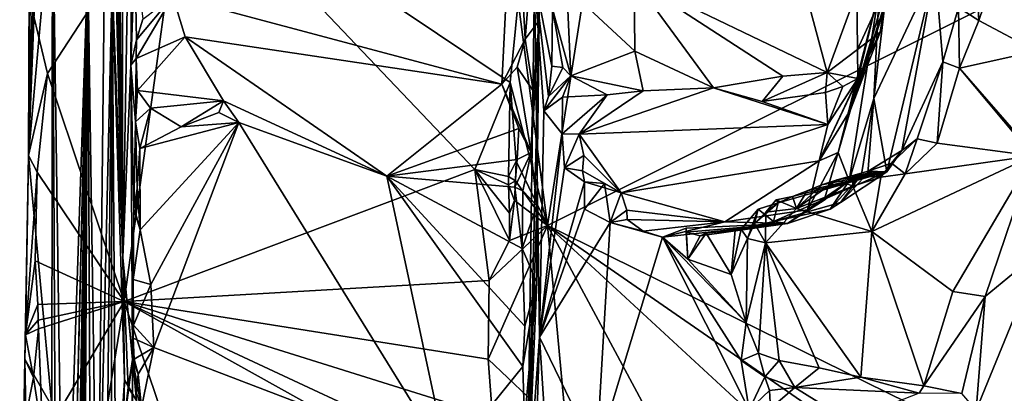
# Model space of a CAD drawing. Units: metres. Extents: x 25.76 to 30.08, y -0.8 to 3.65.
# Drawn here: x 25.81 to 27, y 0.08 to 0.53 of the extents above; entities that cross this region are included whole.
import ezdxf

# ---------------------------------------------------------------- set-up
doc = ezdxf.new("R2010")
doc.units = ezdxf.units.M

msp = doc.modelspace()

# ---------------------------------------------------------------- linework, layer by layer
at = {"layer": '1'}
for points in [[(25.9352, 0.242, 6.2906), (25.9345, 0.6666, 6.0253), (25.9488, 1.036, 6.87)], [(25.9352, 0.242, 6.2906), (25.9488, 1.036, 6.87), (25.945, 0.4744, 6.7893)], [(25.945, 0.4744, 6.7893), (25.9488, 1.036, 6.87), (25.9497, 0.6114, 6.9735)], [(25.8211, 0.3652, -1.4783), (25.8377, 0.8815, -0.2475), (25.8463, 0.9974, 0.3215)], [(25.8502, 0.6912, 0.7251), (25.8211, 0.3652, -1.4783), (25.8463, 0.9974, 0.3215)], [(25.8211, 0.3652, -1.4783), (25.8261, 0.816, -1.1135), (25.8377, 0.8815, -0.2475)], [(26.4384, 0.8378, 6.5218), (26.4393, 0.5284, 6.8544), (26.433, 0.819, 7.0089)], [(26.4335, 0.5796, 6.2192), (26.4393, 0.5284, 6.8544), (26.4384, 0.8378, 6.5218)], [(25.8211, 0.3652, -1.4783), (25.822, 0.5738, -1.4648), (25.8261, 0.816, -1.1135)], [(26.4393, 0.5284, 6.8544), (26.4273, 0.5709, 7.022), (26.433, 0.819, 7.0089)], [(26.3939, 0.4513, 7.0512), (25.9959, 0.5578, 7.0549), (26.4089, 0.7513, 7.0447)], [(26.3939, 0.4513, 7.0512), (26.4089, 0.7513, 7.0447), (26.4223, 0.5057, 7.0367)], [(26.4223, 0.5057, 7.0367), (26.4089, 0.7513, 7.0447), (26.4273, 0.5709, 7.022)], [(25.8254, 0.5417, -1.4827), (25.8439, 0.4642, -1.4927), (26.0095, 0.7176, -1.4987)], [(25.8439, 0.4642, -1.4927), (25.937, 0.1886, -1.4909), (26.0095, 0.7176, -1.4987)], [(25.937, 0.1886, -1.4909), (26.3613, 0.3483, -1.4996), (26.0095, 0.7176, -1.4987)], [(26.0095, 0.7176, -1.4987), (26.3613, 0.3483, -1.4996), (26.404, 0.4536, -1.5053)], [(26.0095, 0.7176, -1.4987), (26.404, 0.4536, -1.5053), (26.4137, 0.5512, -1.5061)], [(25.8493, 0.0621, 0.9199), (25.8211, 0.3652, -1.4783), (25.8502, 0.6912, 0.7251)], [(25.8547, -0.2603, 1.6011), (25.8493, 0.0621, 0.9199), (25.8502, 0.6912, 0.7251)], [(25.8637, -0.2642, 2.2802), (25.8547, -0.2603, 1.6011), (25.8502, 0.6912, 0.7251)], [(25.8929, 0.5969, 3.5763), (25.8637, -0.2642, 2.2802), (25.8502, 0.6912, 0.7251)], [(26.7877, 0.4657, 5.8887), (26.5542, 0.5779, 5.8853), (26.725, 0.699, 5.7814)], [(26.8236, 0.5633, 5.84), (26.7877, 0.4657, 5.8887), (26.725, 0.699, 5.7814)], [(25.9047, -0.19, 4.4985), (25.8929, 0.5969, 3.5763), (25.9138, 0.6702, 4.943)], [(25.9225, 0.5752, 5.3452), (25.9047, -0.19, 4.4985), (25.9138, 0.6702, 4.943)], [(25.9352, 0.242, 6.2906), (25.9295, 0.6424, 5.9201), (25.9345, 0.6666, 6.0253)], [(25.9295, 0.6424, 5.9201), (25.9352, 0.242, 6.2906), (25.9308, 0.6161, 5.8526)], [(26.8507, 0.5642, 5.5144), (26.8158, 0.4206, 5.65), (26.8883, 0.6434, 5.6988)], [(26.8883, 0.6434, 5.6988), (26.8158, 0.4206, 5.65), (26.8788, 0.607, 5.7317)], [(25.9352, 0.242, 6.2906), (25.9315, 0.5832, 5.7793), (25.9308, 0.6161, 5.8526)], [(25.9517, 0.5049, 7.0367), (25.945, 0.4744, 6.7893), (25.9497, 0.6114, 6.9735)], [(25.9517, 0.5049, 7.0367), (25.9497, 0.6114, 6.9735), (25.9594, 0.5302, 7.0421)], [(25.871, -0.308, 2.6676), (25.8637, -0.2642, 2.2802), (25.8929, 0.5969, 3.5763)], [(25.871, -0.308, 2.6676), (25.8929, 0.5969, 3.5763), (25.8718, -0.2863, 2.8426)], [(25.8718, -0.2863, 2.8426), (25.8929, 0.5969, 3.5763), (25.8786, -0.303, 3.0059)], [(25.8779, -0.285, 3.1571), (25.8929, 0.5969, 3.5763), (25.8825, -0.2659, 3.4071)], [(25.8786, -0.303, 3.0059), (25.8929, 0.5969, 3.5763), (25.8779, -0.285, 3.1571)], [(25.8825, -0.2659, 3.4071), (25.8929, 0.5969, 3.5763), (25.8868, -0.2798, 3.4594)], [(25.8861, -0.2747, 3.5289), (25.8929, 0.5969, 3.5763), (25.8853, -0.2567, 3.6253)], [(25.8853, -0.2567, 3.6253), (25.8929, 0.5969, 3.5763), (25.8886, -0.2598, 3.7559)], [(25.8929, 0.5969, 3.5763), (25.8861, -0.2747, 3.5289), (25.8868, -0.2798, 3.4594)], [(25.8886, -0.2598, 3.7559), (25.8929, 0.5969, 3.5763), (25.8966, -0.2177, 4.1062)], [(25.9047, -0.19, 4.4985), (25.8966, -0.2177, 4.1062), (25.8929, 0.5969, 3.5763)], [(26.8158, 0.4206, 5.65), (26.8615, 0.5748, 5.8056), (26.8788, 0.607, 5.7317)], [(26.9714, 0.5283, 4.8467), (26.9695, 0.5606, 4.8187), (26.9978, 0.6066, 4.7325)], [(27.0411, 0.4912, 4.8567), (26.9714, 0.5283, 4.8467), (26.9978, 0.6066, 4.7325)], [(27.0411, 0.4912, 4.8567), (26.9978, 0.6066, 4.7325), (27.0485, 0.6061, 4.7185)], [(25.9269, 0.5801, 5.5616), (25.9284, 0.5904, 5.6603), (25.9352, 0.242, 6.2906)], [(25.9352, 0.242, 6.2906), (25.9284, 0.5904, 5.6603), (25.9315, 0.5832, 5.7793)], [(26.9186, 0.5912, 4.9961), (26.8442, 0.434, 5.2902), (26.8602, 0.5718, 5.3274)], [(26.8442, 0.434, 5.2902), (26.9186, 0.5912, 4.9961), (26.8598, 0.3453, 5.1237)], [(26.8598, 0.3453, 5.1237), (26.9186, 0.5912, 4.9961), (26.8782, 0.3714, 5.0801)], [(26.9186, 0.5912, 4.9961), (26.9276, 0.4783, 4.9307), (26.8782, 0.3714, 5.0801)], [(26.9276, 0.4783, 4.9307), (26.9186, 0.5912, 4.9961), (26.9465, 0.5443, 4.878)], [(25.8211, 0.3652, -1.4783), (25.8254, 0.5417, -1.4827), (25.822, 0.5738, -1.4648)], [(25.914, -0.2421, 4.8917), (25.9047, -0.19, 4.4985), (25.9225, 0.5752, 5.3452)], [(25.9206, -0.2445, 5.0584), (25.914, -0.2421, 4.8917), (25.9225, 0.5752, 5.3452)], [(25.9206, -0.2445, 5.0584), (25.9225, 0.5752, 5.3452), (25.9269, -0.0759, 5.8698)], [(25.9225, 0.5752, 5.3452), (25.9269, 0.5801, 5.5616), (25.9352, 0.242, 6.2906)], [(25.9225, 0.5752, 5.3452), (25.9352, 0.242, 6.2906), (25.9371, 0.0939, 6.3071)], [(25.9269, -0.0759, 5.8698), (25.9225, 0.5752, 5.3452), (25.9371, 0.0939, 6.3071)], [(26.4137, 0.5512, -1.5061), (26.4492, 0.2807, -1.5249), (26.4961, 0.5791, -1.5068)], [(26.4394, 0.1457, 5.9912), (26.4248, -0.0586, 6.9889), (26.4335, 0.5796, 6.2192)], [(26.4335, 0.5796, 6.2192), (26.4248, -0.0586, 6.9889), (26.4393, 0.5284, 6.8544)], [(26.4335, 0.5796, 6.2192), (26.4503, 0.4364, 5.9827), (26.4448, 0.4194, 5.9862)], [(26.4503, 0.4364, 5.9827), (26.4335, 0.5796, 6.2192), (26.4544, 0.4734, 5.988)], [(26.4544, 0.4734, 5.988), (26.4335, 0.5796, 6.2192), (26.4551, 0.5426, 5.9575)], [(26.4394, 0.1457, 5.9912), (26.4335, 0.5796, 6.2192), (26.4448, 0.4194, 5.9862)], [(26.4961, 0.5791, -1.5068), (26.4492, 0.2807, -1.5249), (27.0355, 0.5734, -1.5252)], [(26.4492, 0.2807, -1.5249), (27.0394, -0.0094, -1.5276), (27.0355, 0.5734, -1.5252)], [(26.4727, 0.5678, 5.9276), (26.5542, 0.5779, 5.8853), (26.5548, 0.4915, 5.9239)], [(26.5548, 0.4915, 5.9239), (26.5542, 0.5779, 5.8853), (26.6503, 0.447, 5.9143)], [(26.6503, 0.447, 5.9143), (26.5542, 0.5779, 5.8853), (26.7339, 0.4612, 5.8949)], [(26.7339, 0.4612, 5.8949), (26.5542, 0.5779, 5.8853), (26.7877, 0.4657, 5.8887)], [(26.8158, 0.4206, 5.65), (26.852, 0.5141, 5.8176), (26.8615, 0.5748, 5.8056)], [(26.8246, 0.4934, 5.8744), (26.8236, 0.5633, 5.84), (26.8615, 0.5748, 5.8056)], [(26.8246, 0.4934, 5.8744), (26.8615, 0.5748, 5.8056), (26.852, 0.5141, 5.8176)], [(26.4393, 0.5284, 6.8544), (26.4223, 0.5057, 7.0367), (26.4273, 0.5709, 7.022)], [(26.4551, 0.5426, 5.9575), (26.4727, 0.5678, 5.9276), (26.4775, 0.4617, 5.9662)], [(26.4775, 0.4617, 5.9662), (26.4727, 0.5678, 5.9276), (26.5548, 0.4915, 5.9239)], [(26.7877, 0.4657, 5.8887), (26.8236, 0.5633, 5.84), (26.8246, 0.4934, 5.8744)], [(26.8143, 0.3348, 5.3424), (26.8011, 0.3688, 5.519), (26.8507, 0.5642, 5.5144)], [(26.8011, 0.3688, 5.519), (26.8158, 0.4206, 5.65), (26.8507, 0.5642, 5.5144)], [(26.8442, 0.434, 5.2902), (26.8143, 0.3348, 5.3424), (26.8507, 0.5642, 5.5144)], [(26.8602, 0.5718, 5.3274), (26.8442, 0.434, 5.2902), (26.8507, 0.5642, 5.5144)], [(26.9465, 0.5443, 4.878), (26.9695, 0.5606, 4.8187), (26.9714, 0.5283, 4.8467)], [(25.9514, 0.4825, 7.0403), (25.9517, 0.5049, 7.0367), (25.9959, 0.5578, 7.0549)], [(25.9514, 0.4825, 7.0403), (25.9959, 0.5578, 7.0549), (26.0108, 0.5087, 7.0563)], [(25.9517, 0.5049, 7.0367), (25.9594, 0.5302, 7.0421), (25.9959, 0.5578, 7.0549)], [(26.0108, 0.5087, 7.0563), (25.9959, 0.5578, 7.0549), (26.3939, 0.4513, 7.0512)], [(26.4137, 0.5512, -1.5061), (26.404, 0.4536, -1.5053), (26.4492, 0.2807, -1.5249)], [(25.8254, 0.5417, -1.4827), (25.8211, 0.3652, -1.4783), (25.8439, 0.4642, -1.4927)], [(26.4544, 0.4734, 5.988), (26.4551, 0.5426, 5.9575), (26.4678, 0.4716, 5.9682)], [(26.4678, 0.4716, 5.9682), (26.4551, 0.5426, 5.9575), (26.4775, 0.4617, 5.9662)], [(26.9276, 0.4783, 4.9307), (26.9465, 0.5443, 4.878), (26.948, 0.4706, 4.911)], [(26.948, 0.4706, 4.911), (26.9465, 0.5443, 4.878), (26.9714, 0.5283, 4.8467)], [(26.4317, 0.4432, 7.013), (26.4223, 0.5057, 7.0367), (26.4393, 0.5284, 6.8544)], [(26.4248, -0.0586, 6.9889), (26.4363, 0.3047, 6.9646), (26.4393, 0.5284, 6.8544)], [(26.4296, 0.3689, 7.0259), (26.4317, 0.4432, 7.013), (26.4393, 0.5284, 6.8544)], [(26.4363, 0.3047, 6.9646), (26.4296, 0.3689, 7.0259), (26.4393, 0.5284, 6.8544)], [(26.948, 0.4706, 4.911), (26.9714, 0.5283, 4.8467), (27.0411, 0.4912, 4.8567)], [(26.7779, 0.3589, 5.7051), (26.8249, 0.4584, 5.8638), (26.852, 0.5141, 5.8176)], [(26.8158, 0.4206, 5.65), (26.7779, 0.3589, 5.7051), (26.852, 0.5141, 5.8176)], [(26.8249, 0.4584, 5.8638), (26.8246, 0.4934, 5.8744), (26.852, 0.5141, 5.8176)], [(25.9514, 0.4825, 7.0403), (25.945, 0.4744, 6.7893), (25.9517, 0.5049, 7.0367)], [(25.9532, 0.4438, 7.0438), (25.9514, 0.4825, 7.0403), (26.0108, 0.5087, 7.0563)], [(26.0572, 0.4315, 7.0572), (25.9532, 0.4438, 7.0438), (26.0108, 0.5087, 7.0563)], [(26.0572, 0.4315, 7.0572), (26.0108, 0.5087, 7.0563), (26.2547, 0.3404, 7.055)], [(26.2547, 0.3404, 7.055), (26.0108, 0.5087, 7.0563), (26.3939, 0.4513, 7.0512)], [(26.4127, 0.4718, 7.0461), (26.3939, 0.4513, 7.0512), (26.4223, 0.5057, 7.0367)], [(26.4127, 0.4718, 7.0461), (26.4223, 0.5057, 7.0367), (26.4317, 0.4432, 7.013)], [(26.4775, 0.4617, 5.9662), (26.5548, 0.4915, 5.9239), (26.5651, 0.4434, 5.9255)], [(26.5651, 0.4434, 5.9255), (26.5548, 0.4915, 5.9239), (26.6503, 0.447, 5.9143)], [(26.7877, 0.4657, 5.8887), (26.8246, 0.4934, 5.8744), (26.8249, 0.4584, 5.8638)], [(27.0271, 0.38, 4.9391), (26.948, 0.4706, 4.911), (27.0411, 0.4912, 4.8567)], [(25.9505, 0.4058, 7.0369), (25.945, 0.4744, 6.7893), (25.9514, 0.4825, 7.0403)], [(25.9505, 0.4058, 7.0369), (25.9514, 0.4825, 7.0403), (25.9532, 0.4438, 7.0438)], [(26.9276, 0.4783, 4.9307), (26.8965, 0.3854, 5.0106), (26.8782, 0.3714, 5.0801)], [(26.9276, 0.4783, 4.9307), (26.9207, 0.38, 4.9747), (26.8965, 0.3854, 5.0106)], [(26.9276, 0.4783, 4.9307), (26.948, 0.4706, 4.911), (26.9207, 0.38, 4.9747)], [(25.9468, 0.1185, 6.9929), (25.9352, 0.242, 6.2906), (25.945, 0.4744, 6.7893)], [(25.9484, 0.3003, 6.974), (25.9468, 0.1185, 6.9929), (25.945, 0.4744, 6.7893)], [(25.9484, 0.3003, 6.974), (25.945, 0.4744, 6.7893), (25.9505, 0.4058, 7.0369)], [(26.3939, 0.4513, 7.0512), (26.4127, 0.4718, 7.0461), (26.4296, 0.3689, 7.0259)], [(26.4296, 0.3689, 7.0259), (26.4127, 0.4718, 7.0461), (26.4317, 0.4432, 7.013)], [(26.4503, 0.4364, 5.9827), (26.4544, 0.4734, 5.988), (26.4678, 0.4716, 5.9682)], [(26.4775, 0.4617, 5.9662), (26.4503, 0.4364, 5.9827), (26.4678, 0.4716, 5.9682)], [(26.7092, 0.4304, 5.8871), (26.7339, 0.4612, 5.8949), (26.7877, 0.4657, 5.8887)], [(26.7092, 0.4304, 5.8871), (26.7877, 0.4657, 5.8887), (26.7856, 0.4413, 5.8827)], [(26.7856, 0.4413, 5.8827), (26.7877, 0.4657, 5.8887), (26.8066, 0.4487, 5.8789)], [(26.8066, 0.4487, 5.8789), (26.7877, 0.4657, 5.8887), (26.8249, 0.4584, 5.8638)], [(26.948, 0.4706, 4.911), (27.0368, 0.3647, 4.9362), (26.9207, 0.38, 4.9747)], [(27.0368, 0.3647, 4.9362), (26.948, 0.4706, 4.911), (27.0271, 0.38, 4.9391)], [(25.8211, 0.3652, -1.4783), (25.8317, 0.3452, -1.4893), (25.8439, 0.4642, -1.4927)], [(25.8317, 0.3452, -1.4893), (25.937, 0.1886, -1.4909), (25.8439, 0.4642, -1.4927)], [(26.404, 0.4536, -1.5053), (26.3613, 0.3483, -1.4996), (26.402, 0.3397, -1.5)], [(26.404, 0.4536, -1.5053), (26.402, 0.3397, -1.5), (26.4115, 0.3582, -1.5191)], [(26.404, 0.4536, -1.5053), (26.4115, 0.3582, -1.5191), (26.4492, 0.2807, -1.5249)], [(26.4448, 0.4194, 5.9862), (26.4503, 0.4364, 5.9827), (26.4775, 0.4617, 5.9662)], [(26.4674, 0.4359, 5.959), (26.4448, 0.4194, 5.9862), (26.4775, 0.4617, 5.9662)], [(26.4674, 0.4359, 5.959), (26.4775, 0.4617, 5.9662), (26.5215, 0.4386, 5.9359)], [(26.5215, 0.4386, 5.9359), (26.4775, 0.4617, 5.9662), (26.5651, 0.4434, 5.9255)], [(26.7092, 0.4304, 5.8871), (26.6503, 0.447, 5.9143), (26.7339, 0.4612, 5.8949)], [(26.7779, 0.3589, 5.7051), (26.7884, 0.4025, 5.8167), (26.8249, 0.4584, 5.8638)], [(26.7884, 0.4025, 5.8167), (26.8066, 0.4487, 5.8789), (26.8249, 0.4584, 5.8638)], [(25.9505, 0.4058, 7.0369), (25.9532, 0.4438, 7.0438), (25.9688, 0.4226, 7.0534)], [(25.9532, 0.4438, 7.0438), (26.0572, 0.4315, 7.0572), (25.9688, 0.4226, 7.0534)], [(26.2547, 0.3404, 7.055), (26.3939, 0.4513, 7.0512), (26.4144, 0.398, 7.0474)], [(26.4144, 0.398, 7.0474), (26.3939, 0.4513, 7.0512), (26.4296, 0.3689, 7.0259)], [(26.4876, 0.3912, 5.8763), (26.5651, 0.4434, 5.9255), (26.6503, 0.447, 5.9143)], [(26.4876, 0.3912, 5.8763), (26.6503, 0.447, 5.9143), (26.7884, 0.4025, 5.8167)], [(26.4876, 0.3912, 5.8763), (26.5215, 0.4386, 5.9359), (26.5651, 0.4434, 5.9255)], [(26.7884, 0.4025, 5.8167), (26.6503, 0.447, 5.9143), (26.7092, 0.4304, 5.8871)], [(26.7884, 0.4025, 5.8167), (26.7092, 0.4304, 5.8871), (26.7856, 0.4413, 5.8827)], [(26.7884, 0.4025, 5.8167), (26.7856, 0.4413, 5.8827), (26.8066, 0.4487, 5.8789)], [(26.0572, 0.4315, 7.0572), (26.006, 0.4, 7.058), (25.9688, 0.4226, 7.0534)], [(26.0515, 0.4171, 7.0292), (26.006, 0.4, 7.058), (26.0572, 0.4315, 7.0572)], [(26.0755, 0.4052, 7.0541), (26.0515, 0.4171, 7.0292), (26.0572, 0.4315, 7.0572)], [(26.0755, 0.4052, 7.0541), (26.0572, 0.4315, 7.0572), (26.2547, 0.3404, 7.055)], [(26.4671, 0.3914, 5.8786), (26.4448, 0.4194, 5.9862), (26.4674, 0.4359, 5.959)], [(26.4671, 0.3914, 5.8786), (26.4674, 0.4359, 5.959), (26.5215, 0.4386, 5.9359)], [(26.4671, 0.3914, 5.8786), (26.5215, 0.4386, 5.9359), (26.4876, 0.3912, 5.8763)], [(26.8291, 0.3421, 5.2784), (26.8143, 0.3348, 5.3424), (26.8442, 0.434, 5.2902)], [(26.8369, 0.3437, 5.2384), (26.8291, 0.3421, 5.2784), (26.8442, 0.434, 5.2902)], [(26.8598, 0.3453, 5.1237), (26.8369, 0.3437, 5.2384), (26.8442, 0.434, 5.2902)], [(25.9505, 0.4058, 7.0369), (25.9688, 0.4226, 7.0534), (25.956, 0.3736, 7.0472)], [(25.9688, 0.4226, 7.0534), (26.006, 0.4, 7.058), (25.956, 0.3736, 7.0472)], [(26.0755, 0.4052, 7.0541), (26.006, 0.4, 7.058), (26.0515, 0.4171, 7.0292)], [(26.4671, 0.3914, 5.8786), (26.4394, 0.1457, 5.9912), (26.4448, 0.4194, 5.9862)], [(26.8011, 0.3688, 5.519), (26.7779, 0.3589, 5.7051), (26.8158, 0.4206, 5.65)], [(25.9484, 0.3003, 6.974), (25.9505, 0.4058, 7.0369), (25.9526, 0.3254, 7.0438)], [(25.9526, 0.3254, 7.0438), (25.9505, 0.4058, 7.0369), (25.956, 0.3736, 7.0472)], [(26.006, 0.4, 7.058), (26.0755, 0.4052, 7.0541), (25.956, 0.3736, 7.0472)], [(25.956, 0.3736, 7.0472), (26.0755, 0.4052, 7.0541), (25.9561, 0.2752, 7.0507)], [(25.9561, 0.2752, 7.0507), (26.0755, 0.4052, 7.0541), (25.9692, 0.2092, 7.0566)], [(25.9692, 0.2092, 7.0566), (26.0755, 0.4052, 7.0541), (25.9728, 0.133, 7.0584)], [(26.0755, 0.4052, 7.0541), (26.3284, -0.0027, 7.0585), (25.9728, 0.133, 7.0584)], [(26.3284, -0.0027, 7.0585), (26.0755, 0.4052, 7.0541), (26.2547, 0.3404, 7.055)], [(26.2547, 0.3404, 7.055), (26.4144, 0.398, 7.0474), (26.4126, 0.3603, 7.0486)], [(26.4126, 0.3603, 7.0486), (26.4144, 0.398, 7.0474), (26.4296, 0.3689, 7.0259)], [(26.5385, 0.3202, 5.6882), (26.4876, 0.3912, 5.8763), (26.7884, 0.4025, 5.8167)], [(26.7779, 0.3589, 5.7051), (26.5385, 0.3202, 5.6882), (26.7884, 0.4025, 5.8167)], [(26.4394, 0.1457, 5.9912), (26.4671, 0.3914, 5.8786), (26.4699, 0.3502, 5.8442)], [(26.4699, 0.3502, 5.8442), (26.4671, 0.3914, 5.8786), (26.4876, 0.3912, 5.8763)], [(26.4699, 0.3502, 5.8442), (26.4876, 0.3912, 5.8763), (26.4931, 0.3654, 5.8122)], [(26.4876, 0.3912, 5.8763), (26.5385, 0.3202, 5.6882), (26.4931, 0.3654, 5.8122)], [(26.8965, 0.3854, 5.0106), (26.882, 0.343, 5.0059), (26.8656, 0.3561, 5.0339)], [(26.8965, 0.3854, 5.0106), (26.8656, 0.3561, 5.0339), (26.8782, 0.3714, 5.0801)], [(26.8965, 0.3854, 5.0106), (26.9207, 0.38, 4.9747), (26.882, 0.343, 5.0059)], [(25.9526, 0.3254, 7.0438), (25.956, 0.3736, 7.0472), (25.9561, 0.2752, 7.0507)], [(26.8375, 0.3464, 5.044), (26.8598, 0.3453, 5.1237), (26.8782, 0.3714, 5.0801)], [(26.8656, 0.3561, 5.0339), (26.8375, 0.3464, 5.044), (26.8782, 0.3714, 5.0801)], [(26.9207, 0.38, 4.9747), (27.0368, 0.3647, 4.9362), (26.882, 0.343, 5.0059)], [(25.8493, 0.0621, 0.9199), (25.8168, 0.1191, -1.4143), (25.8211, 0.3652, -1.4783)], [(25.8211, 0.3652, -1.4783), (25.8168, 0.1191, -1.4143), (25.8174, 0.1486, -1.4648)], [(25.8211, 0.3652, -1.4783), (25.8174, 0.1486, -1.4648), (25.8317, 0.3452, -1.4893)], [(26.4095, 0.327, 7.0503), (26.2547, 0.3404, 7.055), (26.4126, 0.3603, 7.0486)], [(26.4115, 0.3582, -1.5191), (26.402, 0.3397, -1.5), (26.4103, 0.3346, -1.5218)], [(26.4195, 0.3224, 7.0406), (26.4095, 0.327, 7.0503), (26.4296, 0.3689, 7.0259)], [(26.4095, 0.327, 7.0503), (26.4126, 0.3603, 7.0486), (26.4296, 0.3689, 7.0259)], [(26.4115, 0.3582, -1.5191), (26.4103, 0.3346, -1.5218), (26.4492, 0.2807, -1.5249)], [(26.4363, 0.3047, 6.9646), (26.4195, 0.3224, 7.0406), (26.4296, 0.3689, 7.0259)], [(26.4699, 0.3502, 5.8442), (26.4931, 0.3654, 5.8122), (26.4915, 0.3467, 5.7757)], [(26.4931, 0.3654, 5.8122), (26.5385, 0.3202, 5.6882), (26.4915, 0.3467, 5.7757)], [(26.6637, 0.285, 5.5229), (26.5385, 0.3202, 5.6882), (26.7779, 0.3589, 5.7051)], [(26.7639, 0.2997, 5.4674), (26.6637, 0.285, 5.5229), (26.7779, 0.3589, 5.7051)], [(26.7639, 0.2997, 5.4674), (26.7779, 0.3589, 5.7051), (26.8011, 0.3688, 5.519)], [(26.784, 0.3114, 5.4369), (26.7639, 0.2997, 5.4674), (26.8011, 0.3688, 5.519)], [(26.8143, 0.3348, 5.3424), (26.784, 0.3114, 5.4369), (26.8011, 0.3688, 5.519)], [(26.882, 0.343, 5.0059), (27.0368, 0.3647, 4.9362), (26.8417, 0.2735, 5.0362)], [(26.9399, 0.2008, 5.0515), (26.8417, 0.2735, 5.0362), (27.0368, 0.3647, 4.9362)], [(26.979, 0.1947, 5.0237), (26.9399, 0.2008, 5.0515), (27.0368, 0.3647, 4.9362)], [(27.0477, 0.2514, 4.8899), (26.979, 0.1947, 5.0237), (27.0368, 0.3647, 4.9362)], [(25.937, 0.1886, -1.4909), (26.3788, 0.2141, -1.4984), (26.3613, 0.3483, -1.4996)], [(26.3613, 0.3483, -1.4996), (26.3788, 0.2141, -1.4984), (26.4033, 0.2624, -1.5053)], [(26.3613, 0.3483, -1.4996), (26.4021, 0.3298, -1.499), (26.402, 0.3397, -1.5)], [(26.4021, 0.3298, -1.499), (26.3613, 0.3483, -1.4996), (26.4032, 0.2954, -1.5006)], [(26.3613, 0.3483, -1.4996), (26.4033, 0.2624, -1.5053), (26.4032, 0.2954, -1.5006)], [(26.4394, 0.1457, 5.9912), (26.4699, 0.3502, 5.8442), (26.4942, 0.3333, 5.7335)], [(26.4942, 0.3333, 5.7335), (26.4699, 0.3502, 5.8442), (26.4915, 0.3467, 5.7757)], [(26.5385, 0.3202, 5.6882), (26.4942, 0.3333, 5.7335), (26.4915, 0.3467, 5.7757)], [(26.8525, 0.3392, 5.0232), (26.8186, 0.3411, 5.0479), (26.8375, 0.3464, 5.044)], [(26.8186, 0.3411, 5.0479), (26.8598, 0.3453, 5.1237), (26.8375, 0.3464, 5.044)], [(26.8525, 0.3392, 5.0232), (26.8375, 0.3464, 5.044), (26.8656, 0.3561, 5.0339)], [(26.8656, 0.3561, 5.0339), (26.882, 0.343, 5.0059), (26.8525, 0.3392, 5.0232)], [(25.8174, 0.1486, -1.4648), (25.8291, 0.238, -1.4838), (25.8317, 0.3452, -1.4893)], [(25.8291, 0.238, -1.4838), (25.937, 0.1886, -1.4909), (25.8317, 0.3452, -1.4893)], [(26.3284, -0.0027, 7.0585), (26.2547, 0.3404, 7.055), (26.4194, 0.1101, 7.0515)], [(26.2547, 0.3404, 7.055), (26.4187, 0.2527, 7.0503), (26.4216, 0.1589, 7.0471)], [(26.4194, 0.1101, 7.0515), (26.2547, 0.3404, 7.055), (26.4216, 0.1589, 7.0471)], [(26.4187, 0.2527, 7.0503), (26.2547, 0.3404, 7.055), (26.4095, 0.327, 7.0503)], [(26.402, 0.3397, -1.5), (26.4021, 0.3298, -1.499), (26.4103, 0.3346, -1.5218)], [(26.4103, 0.3346, -1.5218), (26.4021, 0.3298, -1.499), (26.4092, 0.311, -1.5244)], [(26.4103, 0.3346, -1.5218), (26.4092, 0.311, -1.5244), (26.4492, 0.2807, -1.5249)], [(26.7226, 0.2856, 5.2315), (26.8598, 0.3453, 5.1237), (26.7285, 0.308, 5.1057)], [(26.7226, 0.2856, 5.2315), (26.8038, 0.3086, 5.2639), (26.8598, 0.3453, 5.1237)], [(26.7285, 0.308, 5.1057), (26.8598, 0.3453, 5.1237), (26.7457, 0.3157, 5.0691)], [(26.7913, 0.3003, 5.2943), (26.7399, 0.2832, 5.3858), (26.8143, 0.3348, 5.3424)], [(26.8143, 0.3348, 5.3424), (26.7399, 0.2832, 5.3858), (26.784, 0.3114, 5.4369)], [(26.7457, 0.3157, 5.0691), (26.8598, 0.3453, 5.1237), (26.7635, 0.3227, 5.063)], [(26.7506, 0.301, 5.0596), (26.7813, 0.3297, 5.0569), (26.7998, 0.3357, 5.0521)], [(26.7506, 0.301, 5.0596), (26.7998, 0.3357, 5.0521), (26.8188, 0.328, 5.0323)], [(26.7635, 0.3227, 5.063), (26.8598, 0.3453, 5.1237), (26.7813, 0.3297, 5.0569)], [(26.7813, 0.3297, 5.0569), (26.8598, 0.3453, 5.1237), (26.7998, 0.3357, 5.0521)], [(26.8038, 0.3086, 5.2639), (26.7913, 0.3003, 5.2943), (26.8291, 0.3421, 5.2784)], [(26.7913, 0.3003, 5.2943), (26.8143, 0.3348, 5.3424), (26.8291, 0.3421, 5.2784)], [(26.8598, 0.3453, 5.1237), (26.8186, 0.3411, 5.0479), (26.7998, 0.3357, 5.0521)], [(26.7998, 0.3357, 5.0521), (26.8186, 0.3411, 5.0479), (26.8188, 0.328, 5.0323)], [(26.8598, 0.3453, 5.1237), (26.8038, 0.3086, 5.2639), (26.8369, 0.3437, 5.2384)], [(26.8038, 0.3086, 5.2639), (26.8291, 0.3421, 5.2784), (26.8369, 0.3437, 5.2384)], [(26.8188, 0.328, 5.0323), (26.8186, 0.3411, 5.0479), (26.8525, 0.3392, 5.0232)], [(26.8417, 0.2735, 5.0362), (26.8188, 0.328, 5.0323), (26.8525, 0.3392, 5.0232)], [(26.882, 0.343, 5.0059), (26.8417, 0.2735, 5.0362), (26.8525, 0.3392, 5.0232)], [(25.9504, 0.2959, 7.0424), (25.9484, 0.3003, 6.974), (25.9526, 0.3254, 7.0438)], [(25.9504, 0.2959, 7.0424), (25.9526, 0.3254, 7.0438), (25.9561, 0.2752, 7.0507)], [(26.4021, 0.3298, -1.499), (26.4032, 0.2954, -1.5006), (26.4092, 0.311, -1.5244)], [(26.4187, 0.2527, 7.0503), (26.4095, 0.327, 7.0503), (26.4195, 0.3224, 7.0406)], [(26.4363, 0.3047, 6.9646), (26.4187, 0.2527, 7.0503), (26.4195, 0.3224, 7.0406)], [(26.494, 0.3004, 5.6934), (26.4394, 0.1457, 5.9912), (26.4942, 0.3333, 5.7335)], [(26.5181, 0.3312, 5.6964), (26.494, 0.3004, 5.6934), (26.4942, 0.3333, 5.7335)], [(26.5249, 0.2841, 5.603), (26.494, 0.3004, 5.6934), (26.5181, 0.3312, 5.6964)], [(26.5385, 0.3202, 5.6882), (26.5181, 0.3312, 5.6964), (26.4942, 0.3333, 5.7335)], [(26.5249, 0.2841, 5.603), (26.5181, 0.3312, 5.6964), (26.5385, 0.3202, 5.6882)], [(26.7506, 0.301, 5.0596), (26.7457, 0.3157, 5.0691), (26.7635, 0.3227, 5.063)], [(26.7506, 0.301, 5.0596), (26.7635, 0.3227, 5.063), (26.7813, 0.3297, 5.0569)], [(26.8417, 0.2735, 5.0362), (26.7506, 0.301, 5.0596), (26.8188, 0.328, 5.0323)], [(26.4092, 0.311, -1.5244), (26.4032, 0.2954, -1.5006), (26.4033, 0.2624, -1.5053)], [(26.4492, 0.2807, -1.5249), (26.4092, 0.311, -1.5244), (26.4033, 0.2624, -1.5053)], [(26.5249, 0.2841, 5.603), (26.5385, 0.3202, 5.6882), (26.5451, 0.299, 5.596)], [(26.5451, 0.299, 5.596), (26.5385, 0.3202, 5.6882), (26.6637, 0.285, 5.5229)], [(26.7506, 0.301, 5.0596), (26.7134, 0.2966, 5.0877), (26.726, 0.3116, 5.0715)], [(26.7134, 0.2966, 5.0877), (26.7285, 0.308, 5.1057), (26.726, 0.3116, 5.0715)], [(26.7506, 0.301, 5.0596), (26.726, 0.3116, 5.0715), (26.7457, 0.3157, 5.0691)], [(26.726, 0.3116, 5.0715), (26.7285, 0.308, 5.1057), (26.7457, 0.3157, 5.0691)], [(26.7399, 0.2832, 5.3858), (26.7639, 0.2997, 5.4674), (26.784, 0.3114, 5.4369)], [(25.9468, 0.1185, 6.9929), (25.9484, 0.3003, 6.974), (25.9478, 0.2154, 7.0358)], [(25.9478, 0.2154, 7.0358), (25.9484, 0.3003, 6.974), (25.9561, 0.2752, 7.0507)], [(25.9561, 0.2752, 7.0507), (25.9484, 0.3003, 6.974), (25.9504, 0.2959, 7.0424)], [(26.4363, 0.2123, 6.9957), (26.4187, 0.2527, 7.0503), (26.4363, 0.3047, 6.9646)], [(26.4248, -0.0586, 6.9889), (26.4363, 0.2123, 6.9957), (26.4363, 0.3047, 6.9646)], [(26.5249, 0.2841, 5.603), (26.4394, 0.1457, 5.9912), (26.494, 0.3004, 5.6934)], [(26.5249, 0.2841, 5.603), (26.5451, 0.299, 5.596), (26.5456, 0.2879, 5.5675)], [(26.5456, 0.2879, 5.5675), (26.5451, 0.299, 5.596), (26.6637, 0.285, 5.5229)], [(26.7399, 0.2832, 5.3858), (26.6637, 0.285, 5.5229), (26.7639, 0.2997, 5.4674)], [(26.6912, 0.265, 5.1225), (26.6837, 0.2761, 5.1708), (26.7043, 0.3002, 5.1393)], [(26.6837, 0.2761, 5.1708), (26.7226, 0.2856, 5.2315), (26.7043, 0.3002, 5.1393)], [(26.6912, 0.265, 5.1225), (26.7043, 0.3002, 5.1393), (26.6999, 0.283, 5.1021)], [(26.6999, 0.283, 5.1021), (26.7043, 0.3002, 5.1393), (26.7285, 0.308, 5.1057)], [(26.6999, 0.283, 5.1021), (26.7285, 0.308, 5.1057), (26.7134, 0.2966, 5.0877)], [(26.7043, 0.3002, 5.1393), (26.7226, 0.2856, 5.2315), (26.7285, 0.308, 5.1057)], [(26.7132, 0.2597, 5.0905), (26.7134, 0.2966, 5.0877), (26.7506, 0.301, 5.0596)], [(26.7132, 0.2597, 5.0905), (26.7506, 0.301, 5.0596), (26.8417, 0.2735, 5.0362)], [(26.7226, 0.2856, 5.2315), (26.7913, 0.3003, 5.2943), (26.8038, 0.3086, 5.2639)], [(26.7226, 0.2856, 5.2315), (26.7399, 0.2832, 5.3858), (26.7913, 0.3003, 5.2943)], [(26.5249, 0.2841, 5.603), (26.5456, 0.2879, 5.5675), (26.5652, 0.2736, 5.5064)], [(26.5652, 0.2736, 5.5064), (26.5456, 0.2879, 5.5675), (26.6637, 0.285, 5.5229)], [(26.7132, 0.2597, 5.0905), (26.6999, 0.283, 5.1021), (26.7134, 0.2966, 5.0877)], [(25.9478, 0.2154, 7.0358), (25.9561, 0.2752, 7.0507), (25.9692, 0.2092, 7.0566)], [(26.3788, 0.2141, -1.4984), (26.3776, 0.119, -1.4971), (26.4492, 0.2807, -1.5249)], [(26.4492, 0.2807, -1.5249), (26.3776, 0.119, -1.4971), (26.4727, 0.0289, -1.5196)], [(26.4033, 0.2624, -1.5053), (26.3788, 0.2141, -1.4984), (26.4492, 0.2807, -1.5249)], [(26.5249, 0.2841, 5.603), (26.5087, 0.0034, 5.6472), (26.4394, 0.1457, 5.9912)], [(26.6103, -0.0187, -1.5227), (26.8112, -0.0529, -1.5245), (26.4492, 0.2807, -1.5249)], [(26.6103, -0.0187, -1.5227), (26.4492, 0.2807, -1.5249), (26.4727, 0.0289, -1.5196)], [(26.8112, -0.0529, -1.5245), (26.9333, -0.0537, -1.5218), (26.4492, 0.2807, -1.5249)], [(26.9333, -0.0537, -1.5218), (27.0394, -0.0094, -1.5276), (26.4492, 0.2807, -1.5249)], [(26.5886, 0.2664, 5.4242), (26.5087, 0.0034, 5.6472), (26.5249, 0.2841, 5.603)], [(26.5886, 0.2664, 5.4242), (26.5249, 0.2841, 5.603), (26.5652, 0.2736, 5.5064)], [(26.5886, 0.2664, 5.4242), (26.5652, 0.2736, 5.5064), (26.6637, 0.285, 5.5229)], [(26.7399, 0.2832, 5.3858), (26.5886, 0.2664, 5.4242), (26.6637, 0.285, 5.5229)], [(26.5886, 0.2664, 5.4242), (26.7399, 0.2832, 5.3858), (26.6171, 0.2773, 5.3757)], [(26.619, 0.24, 5.3242), (26.5886, 0.2664, 5.4242), (26.6171, 0.2773, 5.3757)], [(26.634, 0.2683, 5.3291), (26.6171, 0.2724, 5.3529), (26.7399, 0.2832, 5.3858)], [(26.7399, 0.2832, 5.3858), (26.6171, 0.2724, 5.3529), (26.6171, 0.2773, 5.3757)], [(26.6171, 0.2724, 5.3529), (26.619, 0.24, 5.3242), (26.6171, 0.2773, 5.3757)], [(26.634, 0.2683, 5.3291), (26.7399, 0.2832, 5.3858), (26.6413, 0.2714, 5.2892)], [(26.6413, 0.2714, 5.2892), (26.7399, 0.2832, 5.3858), (26.6765, 0.2749, 5.2092)], [(26.6717, 0.2212, 5.2032), (26.6413, 0.2714, 5.2892), (26.6765, 0.2749, 5.2092)], [(26.6717, 0.2212, 5.2032), (26.6765, 0.2749, 5.2092), (26.6837, 0.2761, 5.1708)], [(26.6912, 0.265, 5.1225), (26.6717, 0.2212, 5.2032), (26.6837, 0.2761, 5.1708)], [(26.6765, 0.2749, 5.2092), (26.7399, 0.2832, 5.3858), (26.7226, 0.2856, 5.2315)], [(26.6837, 0.2761, 5.1708), (26.6765, 0.2749, 5.2092), (26.7226, 0.2856, 5.2315)], [(26.7132, 0.2597, 5.0905), (26.6912, 0.265, 5.1225), (26.6999, 0.283, 5.1021)], [(26.6932, 0.0577, 5.1518), (26.5087, 0.0034, 5.6472), (26.5886, 0.2664, 5.4242)], [(26.6932, 0.0577, 5.1518), (26.5886, 0.2664, 5.4242), (26.6838, 0.1175, 5.189)], [(26.5886, 0.2664, 5.4242), (26.619, 0.24, 5.3242), (26.6895, 0.1634, 5.1699)], [(26.6838, 0.1175, 5.189), (26.5886, 0.2664, 5.4242), (26.6895, 0.1634, 5.1699)], [(26.619, 0.24, 5.3242), (26.6171, 0.2724, 5.3529), (26.634, 0.2683, 5.3291)], [(26.619, 0.24, 5.3242), (26.634, 0.2683, 5.3291), (26.6413, 0.2714, 5.2892)], [(26.6717, 0.2212, 5.2032), (26.619, 0.24, 5.3242), (26.6413, 0.2714, 5.2892)], [(26.6895, 0.1634, 5.1699), (26.6717, 0.2212, 5.2032), (26.6912, 0.265, 5.1225)], [(26.6895, 0.1634, 5.1699), (26.6912, 0.265, 5.1225), (26.7132, 0.2597, 5.0905)], [(26.8284, 0.0972, 5.1561), (26.7132, 0.2597, 5.0905), (26.8417, 0.2735, 5.0362)], [(26.8284, 0.0972, 5.1561), (26.8417, 0.2735, 5.0362), (26.9049, 0.0867, 5.1316)], [(26.9049, 0.0867, 5.1316), (26.8417, 0.2735, 5.0362), (26.9399, 0.2008, 5.0515)], [(26.4363, 0.2123, 6.9957), (26.4216, 0.1589, 7.0471), (26.4187, 0.2527, 7.0503)], [(26.7048, 0.1265, 5.1727), (26.6895, 0.1634, 5.1699), (26.7132, 0.2597, 5.0905)], [(26.7296, 0.1173, 5.1765), (26.7048, 0.1265, 5.1727), (26.7132, 0.2597, 5.0905)], [(26.7779, 0.1084, 5.1646), (26.7296, 0.1173, 5.1765), (26.7132, 0.2597, 5.0905)], [(26.7779, 0.1084, 5.1646), (26.7132, 0.2597, 5.0905), (26.8284, 0.0972, 5.1561)], [(27.0178, -0.0123, 4.9545), (26.9679, 0.0575, 5.0437), (27.0477, 0.2514, 4.8899)], [(26.9679, 0.0575, 5.0437), (26.979, 0.1947, 5.0237), (27.0477, 0.2514, 4.8899)], [(25.9352, 0.242, 6.2906), (25.9519, 0.069, 6.3299), (25.9371, 0.0939, 6.3071)], [(25.9519, 0.069, 6.3299), (25.9352, 0.242, 6.2906), (25.9416, 0.0848, 6.3635)], [(25.9416, 0.0848, 6.3635), (25.9352, 0.242, 6.2906), (25.9468, 0.1185, 6.9929)], [(26.6895, 0.1634, 5.1699), (26.619, 0.24, 5.3242), (26.6717, 0.2212, 5.2032)], [(25.8174, 0.1486, -1.4648), (25.8323, 0.1852, -1.4868), (25.8291, 0.238, -1.4838)], [(25.8323, 0.1852, -1.4868), (25.937, 0.1886, -1.4909), (25.8291, 0.238, -1.4838)], [(25.948, 0.1601, 7.0406), (25.9468, 0.1185, 6.9929), (25.9478, 0.2154, 7.0358)], [(25.948, 0.1601, 7.0406), (25.9478, 0.2154, 7.0358), (25.9692, 0.2092, 7.0566)], [(25.937, 0.1886, -1.4909), (26.3776, 0.119, -1.4971), (26.3788, 0.2141, -1.4984)], [(25.948, 0.1601, 7.0406), (25.9692, 0.2092, 7.0566), (25.9728, 0.133, 7.0584)], [(26.4194, 0.1101, 7.0515), (26.4216, 0.1589, 7.0471), (26.4363, 0.2123, 6.9957)], [(26.4212, 0.0429, 7.0484), (26.4194, 0.1101, 7.0515), (26.4363, 0.2123, 6.9957)], [(26.4248, -0.0586, 6.9889), (26.4212, 0.0429, 7.0484), (26.4363, 0.2123, 6.9957)], [(26.9399, 0.2008, 5.0515), (26.979, 0.1947, 5.0237), (26.9049, 0.0867, 5.1316)], [(26.979, 0.1947, 5.0237), (26.9507, 0.0774, 5.0758), (26.9049, 0.0867, 5.1316)], [(26.9679, 0.0575, 5.0437), (26.9507, 0.0774, 5.0758), (26.979, 0.1947, 5.0237)], [(25.8323, 0.1852, -1.4868), (25.8174, 0.1486, -1.4648), (25.8326, 0.1662, -1.487)], [(25.937, 0.1886, -1.4909), (25.8323, 0.1852, -1.4868), (25.8326, 0.1662, -1.487)], [(25.937, 0.1886, -1.4909), (25.8326, 0.1662, -1.487), (25.833, 0.1556, -1.4871)], [(25.8384, 0.0228, -1.4857), (25.937, 0.1886, -1.4909), (25.833, 0.1556, -1.4871)], [(25.8532, -0.3249, -1.4816), (25.937, 0.1886, -1.4909), (25.8384, 0.0228, -1.4857)], [(25.8532, -0.3249, -1.4816), (26.1527, -0.4514, -1.4852), (25.937, 0.1886, -1.4909)], [(25.937, 0.1886, -1.4909), (26.1527, -0.4514, -1.4852), (26.4445, -0.0936, -1.4954)], [(25.937, 0.1886, -1.4909), (26.3828, 0.0492, -1.4959), (26.3776, 0.119, -1.4971)], [(26.3828, 0.0492, -1.4959), (25.937, 0.1886, -1.4909), (26.4247, -0.0385, -1.4999)], [(25.937, 0.1886, -1.4909), (26.4445, -0.0936, -1.4954), (26.4247, -0.0385, -1.4999)], [(25.8326, 0.1662, -1.487), (25.8174, 0.1486, -1.4648), (25.833, 0.1556, -1.4871)], [(25.8174, 0.1486, -1.4648), (25.8273, 0.097, -1.4828), (25.833, 0.1556, -1.4871)], [(25.8273, 0.097, -1.4828), (25.8384, 0.0228, -1.4857), (25.833, 0.1556, -1.4871)], [(25.9478, 0.1444, 7.0411), (25.9468, 0.1185, 6.9929), (25.948, 0.1601, 7.0406)], [(25.9478, 0.1444, 7.0411), (25.948, 0.1601, 7.0406), (25.9728, 0.133, 7.0584)], [(26.6838, 0.1175, 5.189), (26.6895, 0.1634, 5.1699), (26.7048, 0.1265, 5.1727)], [(25.8168, 0.1191, -1.4143), (25.8273, 0.097, -1.4828), (25.8174, 0.1486, -1.4648)], [(25.9468, 0.1185, 6.9929), (25.9478, 0.1444, 7.0411), (25.9491, 0.1192, 7.0443)], [(25.9491, 0.1192, 7.0443), (25.9478, 0.1444, 7.0411), (25.9728, 0.133, 7.0584)], [(26.4603, -0.1715, 5.8623), (26.4213, -0.4256, 6.1392), (26.4394, 0.1457, 5.9912)], [(26.4213, -0.4256, 6.1392), (26.4248, -0.0586, 6.9889), (26.4394, 0.1457, 5.9912)], [(26.5087, 0.0034, 5.6472), (26.4603, -0.1715, 5.8623), (26.4394, 0.1457, 5.9912)], [(25.9539, 0.1009, 7.0517), (25.9491, 0.1192, 7.0443), (25.9728, 0.133, 7.0584)], [(25.9539, 0.1009, 7.0517), (25.9728, 0.133, 7.0584), (25.958, 0.0607, 7.0553)], [(25.9728, 0.133, 7.0584), (26.3284, -0.0027, 7.0585), (25.958, 0.0607, 7.0553)], [(25.9468, 0.1185, 6.9929), (25.9491, 0.1192, 7.0443), (25.9539, 0.1009, 7.0517)], [(26.6838, 0.1175, 5.189), (26.7048, 0.1265, 5.1727), (26.7122, 0.0976, 5.1672)], [(26.7122, 0.0976, 5.1672), (26.7048, 0.1265, 5.1727), (26.7296, 0.1173, 5.1765)], [(25.8192, -0.3186, -0.9156), (25.8104, -0.2369, -1.3714), (25.8168, 0.1191, -1.4143)], [(25.8104, -0.2369, -1.3714), (25.8188, -0.0856, -1.4806), (25.8168, 0.1191, -1.4143)], [(25.8168, 0.1191, -1.4143), (25.8159, 0.0243, -1.4688), (25.8171, 0.0454, -1.4764)], [(25.8168, 0.1191, -1.4143), (25.8188, -0.0856, -1.4806), (25.8159, 0.0243, -1.4688)], [(25.8192, -0.3186, -0.9156), (25.8168, 0.1191, -1.4143), (25.8214, -0.359, -0.7548)], [(25.8214, -0.359, -0.7548), (25.8168, 0.1191, -1.4143), (25.8254, -0.3454, -0.335)], [(25.8254, -0.3454, -0.335), (25.8168, 0.1191, -1.4143), (25.8493, 0.0621, 0.9199)], [(25.8168, 0.1191, -1.4143), (25.8171, 0.0454, -1.4764), (25.8273, 0.097, -1.4828)], [(25.9357, 0.0323, 6.3543), (25.9416, 0.0848, 6.3635), (25.9468, 0.1185, 6.9929)], [(25.9454, -0.1852, 7.0113), (25.9357, 0.0323, 6.3543), (25.9468, 0.1185, 6.9929)], [(25.9461, -0.0653, 7.0342), (25.9454, -0.1852, 7.0113), (25.9468, 0.1185, 6.9929)], [(25.9461, -0.0653, 7.0342), (25.9468, 0.1185, 6.9929), (25.9467, 0.0101, 7.045)], [(25.9467, 0.0101, 7.045), (25.9468, 0.1185, 6.9929), (25.958, 0.0607, 7.0553)], [(25.9468, 0.1185, 6.9929), (25.9539, 0.1009, 7.0517), (25.9518, 0.0778, 7.0474)], [(25.958, 0.0607, 7.0553), (25.9468, 0.1185, 6.9929), (25.9518, 0.0778, 7.0474)], [(26.3284, -0.0027, 7.0585), (26.4194, 0.1101, 7.0515), (26.4212, 0.0429, 7.0484)], [(26.3776, 0.119, -1.4971), (26.3828, 0.0492, -1.4959), (26.4727, 0.0289, -1.5196)], [(26.6932, 0.0577, 5.1518), (26.6838, 0.1175, 5.189), (26.7122, 0.0976, 5.1672)], [(26.7122, 0.0976, 5.1672), (26.7296, 0.1173, 5.1765), (26.7487, 0.0849, 5.1698)], [(26.7296, 0.1173, 5.1765), (26.7779, 0.1084, 5.1646), (26.7487, 0.0849, 5.1698)], [(26.7487, 0.0849, 5.1698), (26.7779, 0.1084, 5.1646), (26.8284, 0.0972, 5.1561)], [(25.8273, 0.097, -1.4828), (25.8171, 0.0454, -1.4764), (25.8384, 0.0228, -1.4857)], [(25.9518, 0.0778, 7.0474), (25.9539, 0.1009, 7.0517), (25.958, 0.0607, 7.0553)], [(26.6932, 0.0577, 5.1518), (26.7122, 0.0976, 5.1672), (26.7178, 0.081, 5.1508)], [(26.7178, 0.081, 5.1508), (26.7122, 0.0976, 5.1672), (26.7487, 0.0849, 5.1698)], [(26.7487, 0.0849, 5.1698), (26.8284, 0.0972, 5.1561), (26.8992, 0.0778, 5.1344)], [(26.8992, 0.0778, 5.1344), (26.8284, 0.0972, 5.1561), (26.9049, 0.0867, 5.1316)], [(25.9293, -0.2357, 5.9416), (25.9269, -0.0759, 5.8698), (25.9371, 0.0939, 6.3071)], [(25.9357, 0.0323, 6.3543), (25.9293, -0.2357, 5.9416), (25.9371, 0.0939, 6.3071)], [(25.9519, 0.069, 6.3299), (25.9357, 0.0323, 6.3543), (25.9371, 0.0939, 6.3071)], [(25.9357, 0.0323, 6.3543), (25.9519, 0.069, 6.3299), (25.9416, 0.0848, 6.3635)], [(26.7178, 0.081, 5.1508), (26.7487, 0.0849, 5.1698), (26.7192, 0.0593, 5.1128)], [(26.7192, 0.0593, 5.1128), (26.7487, 0.0849, 5.1698), (26.8135, 0.0447, 5.1178)], [(26.8135, 0.0447, 5.1178), (26.7487, 0.0849, 5.1698), (26.8992, 0.0778, 5.1344)], [(26.9049, 0.0867, 5.1316), (26.9507, 0.0774, 5.0758), (26.8992, 0.0778, 5.1344)], [(26.6932, 0.0577, 5.1518), (26.7178, 0.081, 5.1508), (26.7192, 0.0593, 5.1128)]]:
    msp.add_3dface(points, dxfattribs=at)

doc.saveas('drawing.dxf')
